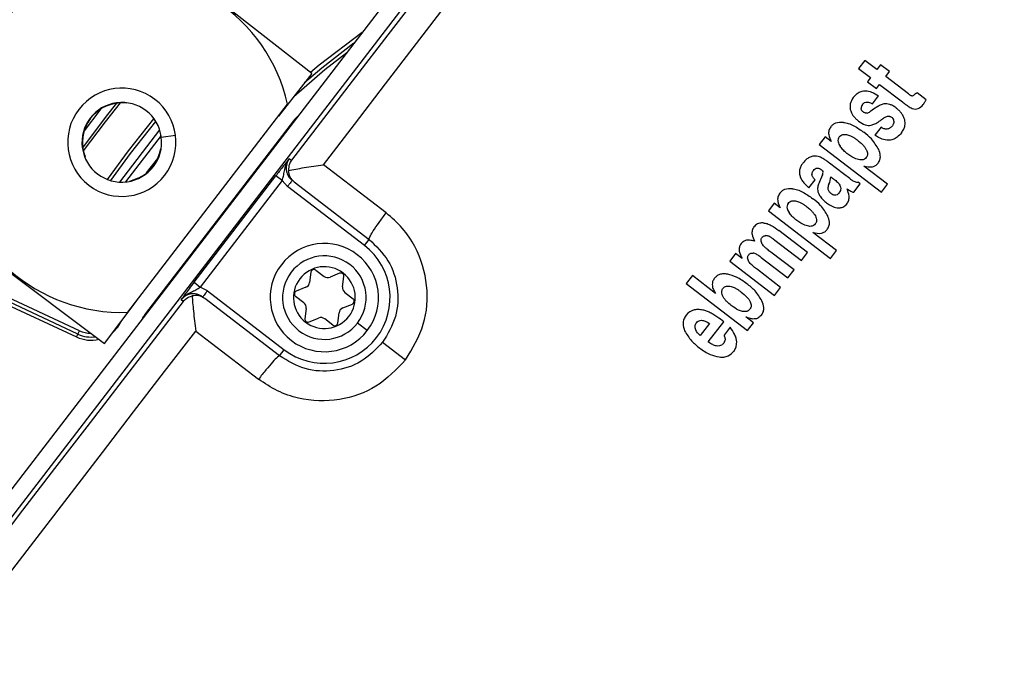
# Model space of a CAD drawing. Units: millimetres. Extents: x 5 to 414, y 3 to 291.
# Drawn here: x 136 to 140, y 245 to 248 of the extents above; entities that cross this region are included whole.
import ezdxf

# ---------------------------------------------------------------- set-up
doc = ezdxf.new("R2010")
doc.units = ezdxf.units.MM

msp = doc.modelspace()

# ---------------------------------------------------------------- linework, layer by layer
at = {"color": 7, "linetype": 'Continuous', "lineweight": 25}
for p, q in [((137.9387, 248.7802), (135.2601, 245.2895)), ((135.3188, 245.2444), (137.9973, 248.7352)), ((136.9949, 247.6557), (135.6745, 248.6916)), ((139.3774, 247.7126), (139.351, 247.6782)), ((139.4293, 247.6728), (139.3774, 247.7126)), ((139.4457, 247.6942), (139.4293, 247.6728)), ((139.4841, 247.6647), (139.4457, 247.6942)), ((136.9949, 247.6557), (136.8509, 247.4721)), ((139.351, 247.6782), (139.4029, 247.6384)), ((139.4677, 247.6433), (139.4841, 247.6647)), ((139.4029, 247.6384), (139.3891, 247.6205)), ((139.3891, 247.6205), (139.4275, 247.591)), ((139.4275, 247.591), (139.4413, 247.6089)), ((139.4413, 247.6089), (139.5399, 247.5333)), ((139.5659, 247.568), (139.4677, 247.6433)), ((139.4104, 247.5252), (139.4368, 247.5596)), ((139.6426, 247.5431), (139.604, 247.5727)), ((136.2021, 246.6267), (136.8909, 247.5242)), ((134.7597, 247.4994), (136.1021, 246.4921)), ((139.4038, 247.4942), (139.4005, 247.4919)), ((139.4157, 247.502), (139.4038, 247.4942)), ((139.4335, 247.5136), (139.4157, 247.502)), ((136.916, 247.4527), (136.2777, 246.6208)), ((139.4476, 247.4246), (139.4212, 247.3902)), ((136.3454, 247.3891), (136.1915, 247.1885)), ((139.2068, 247.3829), (139.1816, 247.3501)), ((139.1816, 247.3501), (139.4497, 247.1444)), ((139.2332, 247.3627), (139.2068, 247.3829)), ((136.3439, 247.3318), (136.3456, 247.3315)), ((136.8981, 247.2888), (136.9072, 247.2818)), ((137.3153, 247.055), (137.0449, 247.2625)), ((139.2864, 247.2234), (139.2255, 247.2701)), ((139.3131, 247.2028), (139.2864, 247.2234)), ((139.4761, 247.1788), (139.3741, 247.2571)), ((136.2464, 247.2048), (136.2093, 247.1911)), ((136.2471, 247.2032), (136.2464, 247.2048)), ((136.4876, 246.7558), (136.84, 247.2151)), ((136.8665, 247.1948), (136.514, 246.7355)), ((136.8665, 247.1948), (136.84, 247.2151)), ((136.8665, 247.1948), (136.8901, 247.1689)), ((136.9194, 247.1885), (137.2417, 246.9411)), ((139.1368, 247.1638), (139.1632, 247.1982)), ((139.1952, 247.2195), (139.1864, 247.1994)), ((139.2311, 247.2112), (139.239, 247.2052)), ((139.3302, 247.1441), (139.3578, 247.1801)), ((139.3578, 247.1801), (139.3487, 247.1871)), ((139.4497, 247.1444), (139.4761, 247.1788)), ((137.2214, 246.9147), (136.8901, 247.1689)), ((138.9873, 247.0968), (138.9621, 247.0639)), ((139.0136, 247.0765), (138.9873, 247.0968)), ((138.9621, 247.0639), (139.2301, 246.8582)), ((139.1311, 246.8846), (139.0068, 246.9799)), ((139.2565, 246.8926), (139.1545, 246.9709)), ((137.2214, 246.9147), (137.2417, 246.9411)), ((138.9835, 246.9428), (138.9905, 246.9378)), ((138.9905, 246.9378), (139.1047, 246.8502)), ((139.0731, 246.809), (138.9729, 246.8859)), ((139.1047, 246.8502), (139.1311, 246.8846)), ((139.2301, 246.8582), (139.2565, 246.8926)), ((138.821, 246.8801), (138.7958, 246.8473)), ((138.7958, 246.8473), (138.9888, 246.6992)), ((138.8487, 246.8589), (138.821, 246.8801)), ((138.9318, 246.8628), (139.0467, 246.7746)), ((135.9872, 246.5322), (135.4129, 246.8)), ((135.9943, 246.5473), (135.4199, 246.8151)), ((136.9911, 246.7994), (136.9853, 246.7555)), ((137.0124, 246.8083), (137.0475, 246.7813)), ((139.0152, 246.7336), (138.9147, 246.8107)), ((139.0467, 246.7746), (139.0731, 246.809)), ((135.4072, 246.788), (135.9816, 246.5201)), ((136.4876, 246.7558), (136.514, 246.7355)), ((137.1149, 246.7948), (137.074, 246.7778)), ((137.1274, 246.7368), (137.1332, 246.7807)), ((138.6346, 246.7851), (138.6082, 246.7507)), ((138.7347, 246.7082), (138.6346, 246.7851)), ((136.5452, 246.7193), (136.514, 246.7355)), ((136.5452, 246.7193), (136.8765, 246.4651)), ((136.9691, 246.7344), (136.9282, 246.7174)), ((137.1376, 246.7122), (137.1727, 246.6852)), ((138.6082, 246.7507), (138.8726, 246.5478)), ((138.9888, 246.6992), (139.0152, 246.7336)), ((136.1021, 246.4921), (136.2421, 246.6788)), ((136.4405, 246.6736), (136.4314, 246.6806)), ((136.8562, 246.4387), (136.5338, 246.686)), ((136.9603, 246.6676), (136.9252, 246.6945)), ((136.9705, 246.643), (136.9647, 246.5991)), ((137.1288, 246.6454), (137.1697, 246.6623)), ((136.983, 246.585), (137.0239, 246.602)), ((137.0855, 246.5715), (137.0504, 246.5985)), ((137.1068, 246.5804), (137.1126, 246.6242)), ((138.7034, 246.4986), (138.7704, 246.5859)), ((138.8981, 246.581), (138.8645, 246.6067)), ((135.9872, 246.5322), (135.9943, 246.5473)), ((136.4948, 246.5456), (136.7652, 246.3381)), ((137.2341, 246.5478), (137.1918, 246.5803)), ((138.7086, 246.5786), (138.6682, 246.5259)), ((138.7975, 246.5628), (138.7711, 246.5284)), ((138.8726, 246.5478), (138.8981, 246.581)), ((135.9816, 246.5201), (135.9872, 246.5322)), ((136.8562, 246.4387), (136.8765, 246.4651)), ((137.3002, 246.4971), (137.3987, 246.4215))]:
    msp.add_line(p, q, dxfattribs=at)
at = {"color": 8, "linetype": 'Continuous', "lineweight": 25}
for p, q in [((136.1948, 247.5302), (136.1946, 247.5284)), ((136.9185, 247.4508), (136.916, 247.4527)), ((136.933, 247.4714), (136.9338, 247.4706)), ((136.3393, 247.4131), (136.1667, 247.1881)), ((136.3465, 247.3819), (136.4076, 247.39)), ((136.0179, 247.2981), (136.0162, 247.2975)), ((136.2833, 247.2275), (136.3314, 247.2903)), ((136.173, 246.5867), (136.1741, 246.5862)), ((136.265, 246.5991), (136.2641, 246.5996)), ((136.2777, 246.6208), (136.2802, 246.6189))]:
    msp.add_line(p, q, dxfattribs=at)
at = {"color": 7, "linetype": 'Continuous', "lineweight": 25, "flags": 128}
for points in [[(138.0121, 248.7239), (137.8743, 248.5437), (137.7363, 248.3636), (137.5982, 248.1834), (137.4601, 248.0031), (137.322, 247.8228), (137.1838, 247.6425), (137.0455, 247.4622), (136.9072, 247.2818)], [(137.0449, 247.2625), (137.1786, 247.4369), (137.3123, 247.6114), (137.446, 247.7858), (137.5796, 247.9601), (137.7132, 248.1345), (137.8467, 248.3088), (137.9801, 248.483), (138.1135, 248.6572)], [(137.1762, 247.7866), (137.0379, 247.6787), (136.9639, 247.6162)], [(136.0859, 247.5034), (136.0812, 247.4975), (136.0139, 247.4096)], [(136.4405, 246.6736), (136.3021, 246.4933), (136.1637, 246.3131), (136.0253, 246.1329), (135.8869, 245.9528), (135.7485, 245.7728), (135.6102, 245.5928), (135.4719, 245.4129), (135.3336, 245.2331)], [(135.4242, 245.1524), (135.5579, 245.3264), (135.6917, 245.5003), (135.8255, 245.6744), (135.9594, 245.8486), (136.0932, 246.0227), (136.2271, 246.197), (136.3609, 246.3713), (136.4948, 246.5456)]]:
    msp.add_lwpolyline(points, dxfattribs=at)
at = {"color": 8, "linetype": 'Continuous', "lineweight": 25, "flags": 128}
for points in [[(137.2119, 247.8332), (137.0273, 247.6916), (136.9894, 247.66)], [(136.9176, 247.5572), (137.0517, 247.6728), (137.1461, 247.7473)], [(136.008, 247.3361), (136.1102, 247.4718), (136.1554, 247.5281)], [(136.1689, 247.5293), (136.1039, 247.448), (136.0104, 247.3227)], [(136.1144, 247.1994), (136.2047, 247.3229), (136.3149, 247.4608)], [(136.1283, 247.1947), (136.2137, 247.3115), (136.3231, 247.4485)], [(136.1398, 246.5424), (136.1589, 246.5625), (136.1741, 246.5862)]]:
    msp.add_lwpolyline(points, dxfattribs=at)
at = {"color": 7, "linetype": 'Continuous', "lineweight": 25}
for centre, radius in [((139.2175, 245.1593), 18.0032), ((139.2175, 245.0259), 15.7667), ((139.2175, 245.0259), 15.7333), ((139.2175, 245.0259), 15.6133), ((139.2175, 245.0259), 15.58)]:
    msp.add_circle(centre, radius, dxfattribs=at)
for centre, radius, start, end in [((136.1763, 247.3595), 0.7333, 12.9788, 272.0212), ((136.1763, 247.3595), 0.2333, 322.5, 142.5), ((136.1763, 247.3595), 0.1717, 7.5, 187.5), ((136.1763, 247.3595), 0.1699, 83.8114, 201.1886), ((139.484, 247.4364), 0.0923, 112.9395, 123.1805), ((136.1763, 247.3595), 0.2333, 142.5, 322.5), ((137.0376, 247.3594), 0.1532, 133.047, 142.503), ((136.1763, 247.3595), 0.1717, 187.5, 7.5), ((136.1763, 247.3595), 0.1699, 294.3798, 350.6202), ((139.2175, 245.0259), 4.3333, 153.1808, 221.8192), ((137.049, 246.6899), 0.2333, 322.5, 142.5), ((137.049, 246.6899), 0.2833, 232.5, 52.5), ((139.2175, 245.0259), 4.3, 154.6273, 220.3727), ((137.049, 246.6899), 0.18, 322.5, 142.5), ((137.049, 246.6899), 0.2333, 142.5, 322.5), ((137.049, 246.6899), 0.18, 142.5, 322.5), ((137.049, 246.6899), 0.1333, 52.5, 232.5), ((137.049, 246.6899), 0.1333, 232.5, 52.5), ((137.0043, 246.7977), 0.0133, 52.5, 172.5), ((137.12, 246.7824), 0.0133, 352.5, 112.5), ((136.9589, 246.759), 0.0267, 292.5, 352.5), ((137.0638, 246.8025), 0.0267, 232.5, 292.5), ((136.9333, 246.7051), 0.0133, 112.5, 232.5), ((137.1539, 246.7333), 0.0267, 172.5, 232.5), ((137.1646, 246.6747), 0.0133, 292.5, 52.5), ((136.9441, 246.6464), 0.0267, 352.5, 52.5), ((137.139, 246.6208), 0.0267, 112.5, 172.5), ((136.3993, 246.5276), 0.1532, 142.4969, 151.9537), ((136.9779, 246.5973), 0.0133, 172.5, 292.5), ((137.0341, 246.5773), 0.0267, 52.5, 112.5), ((137.0936, 246.5821), 0.0133, 232.5, 352.5), ((136.0436, 246.6531), 0.1333, 245, 278.5215)]:
    msp.add_arc(centre, radius, start, end, dxfattribs=at)
at = {"color": 8, "linetype": 'Continuous', "lineweight": 25}
for radius, end in [(0.1167, 269.7577), (0.1467, 283.4538)]:
    msp.add_arc((136.0436, 246.6531), radius, 245, end, dxfattribs=at)
at = {"color": 7, "linetype": 'Continuous', "lineweight": 25}
for centre, major_axis, ratio, start_param, end_param in [((139.6282, 247.6675), (0.049, 0.1076), 0.196135, 3.198346, 3.590335), ((139.4908, 247.4966), (0.1289, -0.0131), 0.413772, 2.891264, 3.216605), ((139.463, 247.7863), (-0.1491, 0.2788), 0.395566, 3.104543, 3.31881), ((139.3533, 247.674), (-0.0325, 0.1889), 0.393518, 3.161137, 3.351076), ((139.5278, 248.1766), (-0.071, 0.6735), 0.214712, 3.031798, 3.206219), ((139.2877, 247.3551), (0.2138, 0.104), 0.280108, 6.150216, 6.422336), ((139.6823, 245.6468), (-0.5351, 1.6509), 0.166295, 6.166669, 6.245895), ((138.5294, 246.7829), (0.6669, 0.4519), 0.097778, 6.128876, 6.242159), ((138.718, 247.2433), (0.513, -0.0339), 0.413893, 6.136754, 6.291381), ((139.6963, 244.9265), (-1.0723, 1.7025), 0.169536, 6.223907, 6.345802), ((-37.9898, 228.961), (176.7658, 17.5499), 0.010062, 6.273747, 6.280986), ((138.3654, 246.633), (0.4573, -0.1565), 0.355481, 6.164035, 6.41993)]:
    msp.add_ellipse(centre, major_axis=major_axis, ratio=ratio, start_param=start_param, end_param=end_param, dxfattribs=at)
for points, knots in [([(139.3279, 247.5526), (139.3332, 247.5587), (139.3428, 247.5699), (139.3618, 247.5799), (139.3836, 247.5829), (139.41, 247.5766), (139.4272, 247.5657), (139.4368, 247.5596)], [0, 0, 0, 0, 0.195992, 0.355881, 0.508618, 0.722632, 1, 1, 1, 1]), ([(139.5806, 247.5596), (139.5788, 247.5602), (139.5758, 247.5611), (139.5721, 247.5635), (139.5689, 247.5657), (139.5669, 247.5672), (139.5659, 247.568)], [0, 0, 0, 0, 0.328101, 0.549909, 0.776821, 1, 1, 1, 1]), ([(139.604, 247.5727), (139.6027, 247.5721), (139.6005, 247.571), (139.5976, 247.5695), (139.5953, 247.5681), (139.5939, 247.567), (139.5933, 247.5664)], [0, 0, 0, 0, 0.3639607, 0.5850205, 0.7964967, 1, 1, 1, 1]), ([(139.3279, 247.5526), (139.3223, 247.5436), (139.3122, 247.5276), (139.3144, 247.509), (139.3154, 247.5008)], [0, 0, 0, 0, 0.560148, 1, 1, 1, 1]), ([(139.3672, 247.5224), (139.3701, 247.5255), (139.3757, 247.5315), (139.3878, 247.5337), (139.3995, 247.531), (139.4066, 247.5273), (139.4104, 247.5252)], [0, 0, 0, 0, 0.2571427, 0.5016564, 0.7276542, 1, 1, 1, 1]), ([(139.4854, 247.5229), (139.4811, 247.524), (139.4741, 247.5258), (139.4641, 247.5257), (139.4559, 247.5243), (139.4507, 247.5224), (139.448, 247.5214)], [0, 0, 0, 0, 0.347439, 0.563633, 0.779315, 1, 1, 1, 1]), ([(139.5122, 247.5081), (139.5094, 247.5101), (139.5048, 247.5135), (139.4978, 247.5176), (139.4918, 247.5206), (139.4875, 247.5221), (139.4854, 247.5229)], [0, 0, 0, 0, 0.340407, 0.560328, 0.780277, 1, 1, 1, 1]), ([(139.5399, 247.5333), (139.5446, 247.5297), (139.5525, 247.5237), (139.5637, 247.516), (139.5729, 247.51), (139.5794, 247.5069), (139.5825, 247.5055)], [0, 0, 0, 0, 0.352734, 0.578474, 0.801363, 1, 1, 1, 1]), ([(139.6292, 247.5223), (139.6309, 247.5246), (139.6336, 247.5284), (139.6371, 247.5338), (139.6399, 247.5384), (139.6417, 247.5416), (139.6426, 247.5431)], [0, 0, 0, 0, 0.345967, 0.564578, 0.782954, 1, 1, 1, 1]), ([(139.3154, 247.5008), (139.3176, 247.4941), (139.3213, 247.4831), (139.3308, 247.4699), (139.3402, 247.4597), (139.3474, 247.4539), (139.3509, 247.451)], [0, 0, 0, 0, 0.336331, 0.556478, 0.778242, 1, 1, 1, 1]), ([(139.3705, 247.4907), (139.3689, 247.4921), (139.3663, 247.4943), (139.3638, 247.4982), (139.3623, 247.5018), (139.362, 247.5043), (139.3618, 247.5056)], [0, 0, 0, 0, 0.358242, 0.57335, 0.784421, 1, 1, 1, 1]), ([(139.3872, 247.4854), (139.3852, 247.4852), (139.3818, 247.4849), (139.3773, 247.4865), (139.3738, 247.4883), (139.3716, 247.4899), (139.3705, 247.4907)], [0, 0, 0, 0, 0.335335, 0.554766, 0.777783, 1, 1, 1, 1]), ([(139.5497, 247.4566), (139.5473, 247.4635), (139.5432, 247.4749), (139.5332, 247.4885), (139.5234, 247.499), (139.516, 247.505), (139.5122, 247.5081)], [0, 0, 0, 0, 0.3368099, 0.5569428, 0.7784529, 1, 1, 1, 1]), ([(139.2854, 247.4455), (139.2739, 247.4457), (139.2578, 247.4458), (139.2397, 247.436), (139.2338, 247.4294), (139.2308, 247.4261)], [0, 0, 0, 0, 0.560342, 0.780203, 1, 1, 1, 1]), ([(139.2854, 247.4455), (139.2926, 247.4442), (139.3084, 247.4414), (139.3386, 247.4275), (139.3596, 247.4125), (139.3734, 247.4026)], [0, 0, 0, 0, 0.220614, 0.484858, 1, 1, 1, 1]), ([(139.3509, 247.451), (139.3601, 247.4447), (139.3729, 247.4358), (139.3923, 247.4311), (139.4008, 247.4323), (139.4051, 247.433)], [0, 0, 0, 0, 0.565991, 0.784132, 1, 1, 1, 1]), ([(139.4051, 247.433), (139.4103, 247.4347), (139.419, 247.4376), (139.4305, 247.4438), (139.4402, 247.45), (139.4465, 247.4548), (139.4496, 247.4573)], [0, 0, 0, 0, 0.321386, 0.537965, 0.763631, 1, 1, 1, 1]), ([(139.4496, 247.4573), (139.4523, 247.4593), (139.4567, 247.4626), (139.4632, 247.4666), (139.4689, 247.4696), (139.473, 247.471), (139.4751, 247.4717)], [0, 0, 0, 0, 0.340294, 0.559763, 0.78012, 1, 1, 1, 1]), ([(139.4751, 247.4717), (139.4773, 247.4721), (139.481, 247.4728), (139.4863, 247.4715), (139.4909, 247.4695), (139.4938, 247.4675), (139.4953, 247.4664)], [0, 0, 0, 0, 0.304075, 0.511682, 0.739689, 1, 1, 1, 1]), ([(139.5034, 247.4502), (139.5033, 247.4479), (139.503, 247.4442), (139.5013, 247.4391), (139.4992, 247.4349), (139.4974, 247.4323), (139.4964, 247.431)], [0, 0, 0, 0, 0.324615, 0.539323, 0.762996, 1, 1, 1, 1]), ([(139.5355, 247.4002), (139.5391, 247.4053), (139.5458, 247.415), (139.5526, 247.4344), (139.5508, 247.4483), (139.5497, 247.4566)], [0, 0, 0, 0, 0.310923, 0.588924, 1, 1, 1, 1]), ([(139.2308, 247.4261), (139.2278, 247.421), (139.2216, 247.4108), (139.2214, 247.3875), (139.2286, 247.3724), (139.2332, 247.3627)], [0, 0, 0, 0, 0.259181, 0.524761, 1, 1, 1, 1]), ([(139.2672, 247.3824), (139.2694, 247.3848), (139.2738, 247.3896), (139.2849, 247.394), (139.2933, 247.3934), (139.2984, 247.3929)], [0, 0, 0, 0, 0.279588, 0.558624, 1, 1, 1, 1]), ([(139.2984, 247.3929), (139.3045, 247.3913), (139.3146, 247.3887), (139.3273, 247.3818), (139.3376, 247.3753), (139.3441, 247.3704), (139.3474, 247.368)], [0, 0, 0, 0, 0.340901, 0.55968, 0.780582, 1, 1, 1, 1]), ([(139.4378, 247.3287), (139.4282, 247.3445), (139.411, 247.373), (139.385, 247.3935), (139.3734, 247.4026)], [0, 0, 0, 0, 0.557259, 1, 1, 1, 1]), ([(139.5355, 247.4002), (139.5298, 247.3935), (139.5194, 247.3814), (139.4994, 247.3704), (139.4767, 247.3667), (139.4491, 247.3726), (139.4313, 247.3838), (139.4212, 247.3902)], [0, 0, 0, 0, 0.2023639, 0.3651407, 0.5164086, 0.7254661, 1, 1, 1, 1]), ([(139.4777, 247.4172), (139.4741, 247.4166), (139.4682, 247.4157), (139.4602, 247.4181), (139.4537, 247.4209), (139.4497, 247.4234), (139.4476, 247.4246)], [0, 0, 0, 0, 0.332868, 0.552191, 0.77703, 1, 1, 1, 1]), ([(139.4964, 247.431), (139.4946, 247.4288), (139.4917, 247.4254), (139.4868, 247.4217), (139.4824, 247.4191), (139.4792, 247.4178), (139.4777, 247.4172)], [0, 0, 0, 0, 0.350748, 0.56867, 0.783797, 1, 1, 1, 1]), ([(139.2672, 247.3824), (139.2653, 247.3792), (139.2614, 247.3729), (139.2619, 247.358), (139.2675, 247.3489), (139.2711, 247.3429)], [0, 0, 0, 0, 0.260876, 0.515196, 1, 1, 1, 1]), ([(139.3474, 247.368), (139.3522, 247.3641), (139.3602, 247.3576), (139.3703, 247.3475), (139.3781, 247.3383), (139.3823, 247.3314), (139.3843, 247.328)], [0, 0, 0, 0, 0.340531, 0.560163, 0.780384, 1, 1, 1, 1]), ([(139.3041, 247.3089), (139.2996, 247.3125), (139.2924, 247.3183), (139.2836, 247.3273), (139.2769, 247.3349), (139.273, 247.3403), (139.2711, 247.3429)], [0, 0, 0, 0, 0.360665, 0.581913, 0.794668, 1, 1, 1, 1]), ([(139.3453, 247.2864), (139.3374, 247.2896), (139.3227, 247.2954), (139.3099, 247.3046), (139.3041, 247.3089)], [0, 0, 0, 0, 0.5388359, 1, 1, 1, 1]), ([(139.3843, 247.328), (139.3858, 247.3249), (139.3888, 247.3187), (139.3901, 247.3091), (139.3884, 247.3004), (139.3854, 247.2959), (139.3839, 247.2937)], [0, 0, 0, 0, 0.2823157, 0.5620355, 0.7806019, 1, 1, 1, 1]), ([(139.435, 247.2692), (139.4381, 247.2742), (139.4442, 247.2842), (139.4458, 247.3056), (139.4409, 247.3199), (139.4378, 247.3287)], [0, 0, 0, 0, 0.278501, 0.557649, 1, 1, 1, 1]), ([(136.8981, 247.2888), (136.8895, 247.2781), (136.8775, 247.2633), (136.8552, 247.2347), (136.8449, 247.2214), (136.84, 247.2151)], [0, 0, 0, 0, 0.574979, 0.800128, 1, 1, 1, 1]), ([(136.8665, 247.1948), (136.8687, 247.2012), (136.8735, 247.2152), (136.8772, 247.2377), (136.8825, 247.2639), (136.8927, 247.2802), (136.8981, 247.2888)], [0, 0, 0, 0, 0.1929686, 0.4226488, 0.6963944, 1, 1, 1, 1]), ([(136.8981, 247.2888), (136.8936, 247.2815), (136.8869, 247.2704), (136.8841, 247.253), (136.8845, 247.2368), (136.8894, 247.2207), (136.8987, 247.2058), (136.9063, 247.199), (136.9104, 247.1953)], [0, 0, 0, 0, 0.24317, 0.369913, 0.499723, 0.707737, 0.843441, 1, 1, 1, 1]), ([(136.9072, 247.2818), (136.9039, 247.2766), (136.8958, 247.2638), (136.8949, 247.2475), (136.8944, 247.2379)], [0, 0, 0, 0, 0.413682, 1, 1, 1, 1]), ([(136.8944, 247.2379), (136.9043, 247.24), (136.9243, 247.2441), (136.9746, 247.2526), (137.0168, 247.2586), (137.0449, 247.2625)], [0, 0, 0, 0, 0.248816, 0.499495, 1, 1, 1, 1]), ([(139.1109, 247.2698), (139.1085, 247.2664), (139.1044, 247.2608), (139.1002, 247.2521), (139.0975, 247.2444), (139.0967, 247.2391), (139.0964, 247.2364)], [0, 0, 0, 0, 0.3416243, 0.5621959, 0.7811973, 1, 1, 1, 1]), ([(139.1578, 247.2999), (139.1525, 247.2989), (139.142, 247.2969), (139.1254, 247.2867), (139.1164, 247.2762), (139.1109, 247.2698)], [0, 0, 0, 0, 0.278151, 0.557468, 1, 1, 1, 1]), ([(139.2255, 247.2701), (139.2207, 247.2738), (139.2128, 247.2798), (139.2014, 247.2874), (139.1922, 247.2931), (139.1857, 247.2957), (139.1827, 247.2969)], [0, 0, 0, 0, 0.359366, 0.589372, 0.809538, 1, 1, 1, 1]), ([(139.3839, 247.2937), (139.3815, 247.291), (139.3766, 247.2858), (139.3663, 247.283), (139.3557, 247.2834), (139.3489, 247.2853), (139.3453, 247.2864)], [0, 0, 0, 0, 0.252471, 0.500041, 0.729747, 1, 1, 1, 1]), ([(139.3741, 247.2571), (139.3865, 247.2543), (139.4037, 247.2505), (139.4251, 247.2585), (139.4317, 247.2656), (139.435, 247.2692)], [0, 0, 0, 0, 0.562348, 0.781301, 1, 1, 1, 1]), ([(136.9194, 247.1885), (136.9127, 247.1948), (136.8992, 247.2075), (136.896, 247.2278), (136.8944, 247.2379)], [0, 0, 0, 0, 0.500813, 1, 1, 1, 1]), ([(139.0964, 247.2364), (139.0963, 247.2327), (139.0961, 247.2265), (139.0976, 247.2177), (139.0998, 247.2101), (139.1019, 247.2052), (139.103, 247.2027)], [0, 0, 0, 0, 0.320898, 0.536773, 0.762286, 1, 1, 1, 1]), ([(139.1502, 247.2199), (139.1503, 247.2221), (139.1504, 247.2256), (139.1519, 247.2304), (139.1537, 247.2343), (139.1554, 247.2366), (139.1563, 247.2379)], [0, 0, 0, 0, 0.330704, 0.545404, 0.766783, 1, 1, 1, 1]), ([(139.1632, 247.1982), (139.161, 247.2004), (139.1574, 247.2041), (139.1534, 247.2098), (139.151, 247.2148), (139.1505, 247.2183), (139.1502, 247.2199)], [0, 0, 0, 0, 0.3687885, 0.593489, 0.8029418, 1, 1, 1, 1]), ([(139.1563, 247.2379), (139.1586, 247.2406), (139.1633, 247.246), (139.1732, 247.2496), (139.1824, 247.2475), (139.187, 247.2443), (139.1894, 247.2427)], [0, 0, 0, 0, 0.282282, 0.558976, 0.777946, 1, 1, 1, 1]), ([(139.1894, 247.2427), (139.1906, 247.2417), (139.1926, 247.24), (139.195, 247.2373), (139.1967, 247.2347), (139.1973, 247.2328), (139.1976, 247.2318)], [0, 0, 0, 0, 0.343473, 0.564173, 0.782839, 1, 1, 1, 1]), ([(139.103, 247.2027), (139.1057, 247.1979), (139.1103, 247.19), (139.119, 247.1802), (139.1274, 247.1718), (139.1336, 247.1665), (139.1368, 247.1638)], [0, 0, 0, 0, 0.314965, 0.528108, 0.755288, 1, 1, 1, 1]), ([(139.1864, 247.1994), (139.1843, 247.1945), (139.1809, 247.1864), (139.1772, 247.175), (139.1748, 247.1658), (139.1744, 247.1598), (139.1743, 247.1569)], [0, 0, 0, 0, 0.361292, 0.591852, 0.808707, 1, 1, 1, 1]), ([(139.2328, 247.1383), (139.2296, 247.1411), (139.2232, 247.1468), (139.2179, 247.1618), (139.2214, 247.1724), (139.2235, 247.1789)], [0, 0, 0, 0, 0.281845, 0.559865, 1, 1, 1, 1]), ([(139.239, 247.2052), (139.2436, 247.2016), (139.2507, 247.196), (139.2594, 247.188), (139.2655, 247.1818), (139.2686, 247.1774), (139.27, 247.1753)], [0, 0, 0, 0, 0.402153, 0.625949, 0.824249, 1, 1, 1, 1]), ([(139.3131, 247.2028), (139.3175, 247.1996), (139.3243, 247.1946), (139.3342, 247.1899), (139.3416, 247.1874), (139.3464, 247.1872), (139.3487, 247.1871)], [0, 0, 0, 0, 0.411996, 0.636533, 0.831487, 1, 1, 1, 1]), ([(139.0112, 247.1399), (139.008, 247.1345), (139.0016, 247.1235), (139.0023, 247.1002), (139.0093, 247.0855), (139.0136, 247.0765)], [0, 0, 0, 0, 0.277381, 0.556303, 1, 1, 1, 1]), ([(139.0658, 247.1594), (139.0543, 247.1595), (139.0382, 247.1597), (139.0201, 247.1498), (139.0142, 247.1432), (139.0112, 247.1399)], [0, 0, 0, 0, 0.560349, 0.780208, 1, 1, 1, 1]), ([(139.0658, 247.1594), (139.073, 247.1581), (139.0888, 247.1553), (139.1191, 247.1413), (139.14, 247.1264), (139.1538, 247.1165)], [0, 0, 0, 0, 0.220635, 0.484886, 1, 1, 1, 1]), ([(139.1743, 247.1569), (139.1746, 247.1534), (139.1752, 247.1475), (139.178, 247.1398), (139.1811, 247.1335), (139.1836, 247.1295), (139.1848, 247.1276)], [0, 0, 0, 0, 0.337726, 0.557711, 0.778911, 1, 1, 1, 1]), ([(139.2665, 247.1407), (139.2641, 247.1379), (139.2593, 247.1324), (139.2488, 247.1303), (139.2398, 247.1333), (139.2351, 247.1366), (139.2328, 247.1383)], [0, 0, 0, 0, 0.280098, 0.554444, 0.775101, 1, 1, 1, 1]), ([(139.27, 247.1753), (139.2715, 247.1721), (139.2744, 247.1658), (139.2743, 247.153), (139.2695, 247.1453), (139.2665, 247.1407)], [0, 0, 0, 0, 0.280934, 0.559748, 1, 1, 1, 1]), ([(139.3016, 247.0952), (139.3044, 247.1001), (139.3101, 247.11), (139.3107, 247.1327), (139.3052, 247.1483), (139.3016, 247.1585)], [0, 0, 0, 0, 0.251725, 0.513324, 1, 1, 1, 1]), ([(139.3016, 247.1585), (139.3046, 247.1565), (139.3096, 247.1534), (139.3169, 247.1494), (139.3233, 247.1462), (139.3279, 247.1448), (139.3302, 247.1441)], [0, 0, 0, 0, 0.33546, 0.552614, 0.774349, 1, 1, 1, 1]), ([(139.0476, 247.0963), (139.0456, 247.0928), (139.0415, 247.0859), (139.0428, 247.071), (139.0482, 247.0622), (139.0515, 247.0568)], [0, 0, 0, 0, 0.277495, 0.555636, 1, 1, 1, 1]), ([(139.0476, 247.0963), (139.0498, 247.0987), (139.0542, 247.1034), (139.0653, 247.1079), (139.0737, 247.1072), (139.0788, 247.1068)], [0, 0, 0, 0, 0.279581, 0.558617, 1, 1, 1, 1]), ([(139.0788, 247.1068), (139.0849, 247.1052), (139.095, 247.1025), (139.1077, 247.0956), (139.118, 247.0891), (139.1245, 247.0842), (139.1278, 247.0818)], [0, 0, 0, 0, 0.34091, 0.559691, 0.780586, 1, 1, 1, 1]), ([(139.2183, 247.0425), (139.2087, 247.0584), (139.1914, 247.0868), (139.1654, 247.1074), (139.1538, 247.1165)], [0, 0, 0, 0, 0.5572634, 1, 1, 1, 1]), ([(139.1848, 247.1276), (139.1893, 247.1218), (139.1976, 247.1111), (139.2082, 247.1026), (139.2132, 247.0986)], [0, 0, 0, 0, 0.53455, 1, 1, 1, 1]), ([(139.2132, 247.0986), (139.2184, 247.0949), (139.227, 247.0887), (139.2401, 247.0821), (139.2518, 247.078), (139.26, 247.0773), (139.2641, 247.0769)], [0, 0, 0, 0, 0.342713, 0.563416, 0.782029, 1, 1, 1, 1]), ([(139.2641, 247.0769), (139.2691, 247.0772), (139.2772, 247.0777), (139.2876, 247.0823), (139.2954, 247.0879), (139.2995, 247.0928), (139.3016, 247.0952)], [0, 0, 0, 0, 0.339736, 0.559508, 0.779427, 1, 1, 1, 1]), ([(137.3987, 246.4215), (137.4286, 246.471), (137.4878, 246.569), (137.5001, 246.7464), (137.4564, 246.8891), (137.3877, 246.992), (137.3395, 247.034), (137.3153, 247.055)], [0, 0, 0, 0, 0.242231, 0.479589, 0.728808, 0.864138, 1, 1, 1, 1]), ([(139.0845, 247.0227), (139.08, 247.0263), (139.0728, 247.0321), (139.064, 247.0411), (139.0573, 247.0488), (139.0534, 247.0541), (139.0515, 247.0568)], [0, 0, 0, 0, 0.360593, 0.581847, 0.79463, 1, 1, 1, 1]), ([(139.1278, 247.0818), (139.1331, 247.0776), (139.1414, 247.0708), (139.1515, 247.0604), (139.1589, 247.0515), (139.1628, 247.045), (139.1648, 247.0418)], [0, 0, 0, 0, 0.369378, 0.586229, 0.794865, 1, 1, 1, 1]), ([(138.9404, 247.0119), (138.9352, 247.0119), (138.9265, 247.0118), (138.9152, 247.0079), (138.9065, 247.0025), (138.9021, 246.9974), (138.8999, 246.9948)], [0, 0, 0, 0, 0.34088, 0.560817, 0.780191, 1, 1, 1, 1]), ([(138.9404, 247.0119), (138.9458, 247.0111), (138.9578, 247.0093), (138.9806, 246.9987), (138.9964, 246.9874), (139.0068, 246.9799)], [0, 0, 0, 0, 0.219144, 0.483186, 1, 1, 1, 1]), ([(139.1257, 247.0002), (139.1178, 247.0034), (139.1031, 247.0092), (139.0904, 247.0185), (139.0845, 247.0227)], [0, 0, 0, 0, 0.538874, 1, 1, 1, 1]), ([(139.1648, 247.0418), (139.1663, 247.0387), (139.1693, 247.0325), (139.1705, 247.023), (139.1688, 247.0142), (139.1658, 247.0097), (139.1643, 247.0075)], [0, 0, 0, 0, 0.28232, 0.562041, 0.780604, 1, 1, 1, 1]), ([(139.2154, 246.983), (139.2185, 246.988), (139.2246, 246.998), (139.2262, 247.0195), (139.2213, 247.0338), (139.2183, 247.0425)], [0, 0, 0, 0, 0.2784976, 0.5576441, 1, 1, 1, 1]), ([(138.8999, 246.9948), (138.8971, 246.99), (138.8913, 246.9801), (138.8913, 246.9574), (138.898, 246.9425), (138.9023, 246.9328)], [0, 0, 0, 0, 0.254543, 0.517641, 1, 1, 1, 1]), ([(139.1643, 247.0075), (139.1619, 247.0049), (139.157, 246.9997), (139.1467, 246.9968), (139.1361, 246.9972), (139.1294, 246.9992), (139.1257, 247.0002)], [0, 0, 0, 0, 0.252184, 0.499752, 0.729548, 1, 1, 1, 1]), ([(139.1545, 246.9709), (139.1669, 246.9682), (139.1842, 246.9644), (139.2055, 246.9723), (139.2121, 246.9795), (139.2154, 246.983)], [0, 0, 0, 0, 0.562355, 0.781307, 1, 1, 1, 1]), ([(137.2417, 246.9411), (137.2717, 246.9121), (137.3317, 246.8542), (137.3702, 246.7325), (137.3647, 246.6048), (137.3217, 246.533), (137.3002, 246.4971)], [0, 0, 0, 0, 0.25059, 0.500791, 0.750551, 1, 1, 1, 1]), ([(138.9023, 246.9328), (138.8953, 246.9348), (138.8827, 246.9384), (138.8655, 246.9373), (138.8526, 246.9316), (138.8472, 246.9256), (138.8444, 246.9225)], [0, 0, 0, 0, 0.344464, 0.619314, 0.805899, 1, 1, 1, 1]), ([(138.9357, 246.921), (138.9343, 246.9235), (138.9315, 246.9286), (138.9301, 246.9366), (138.9314, 246.944), (138.9339, 246.9478), (138.9351, 246.9497)], [0, 0, 0, 0, 0.282654, 0.56232, 0.780619, 1, 1, 1, 1]), ([(138.9351, 246.9497), (138.9366, 246.9513), (138.9391, 246.9539), (138.9436, 246.956), (138.9477, 246.9571), (138.9506, 246.9572), (138.952, 246.9573)], [0, 0, 0, 0, 0.338693, 0.558501, 0.77889, 1, 1, 1, 1]), ([(138.9835, 246.9428), (138.9795, 246.9455), (138.9734, 246.9497), (138.9647, 246.9541), (138.9583, 246.9567), (138.954, 246.9571), (138.952, 246.9573)], [0, 0, 0, 0, 0.408611, 0.633445, 0.830042, 1, 1, 1, 1]), ([(138.8444, 246.9225), (138.8415, 246.9175), (138.8356, 246.9074), (138.8363, 246.8839), (138.8438, 246.8688), (138.8487, 246.8589)], [0, 0, 0, 0, 0.253294, 0.514709, 1, 1, 1, 1]), ([(138.8774, 246.8745), (138.8788, 246.876), (138.8815, 246.8791), (138.8882, 246.8825), (138.8935, 246.8822), (138.8967, 246.8821)], [0, 0, 0, 0, 0.281122, 0.5607, 1, 1, 1, 1]), ([(138.9318, 246.8628), (138.9274, 246.866), (138.9206, 246.8711), (138.911, 246.8768), (138.9038, 246.8804), (138.8989, 246.8815), (138.8967, 246.8821)], [0, 0, 0, 0, 0.405113, 0.629614, 0.8274, 1, 1, 1, 1]), ([(138.9729, 246.8859), (138.9675, 246.8901), (138.959, 246.8967), (138.9485, 246.9062), (138.9411, 246.9133), (138.9374, 246.9185), (138.9357, 246.921)], [0, 0, 0, 0, 0.403213, 0.626989, 0.824851, 1, 1, 1, 1]), ([(138.8786, 246.8445), (138.8771, 246.8471), (138.8742, 246.8524), (138.8725, 246.8607), (138.8736, 246.8685), (138.8762, 246.8725), (138.8774, 246.8745)], [0, 0, 0, 0, 0.2828664, 0.563054, 0.7812225, 1, 1, 1, 1]), ([(138.9147, 246.8107), (138.9094, 246.8148), (138.9013, 246.8212), (138.8911, 246.8302), (138.884, 246.8371), (138.8804, 246.8421), (138.8786, 246.8445)], [0, 0, 0, 0, 0.401324, 0.625064, 0.823632, 1, 1, 1, 1]), ([(136.4876, 246.7558), (136.4803, 246.7462), (136.466, 246.7275), (136.4466, 246.7014), (136.437, 246.6883), (136.4314, 246.6806)], [0, 0, 0, 0, 0.301956, 0.5894, 1, 1, 1, 1]), ([(138.7293, 246.7725), (138.7265, 246.7681), (138.7214, 246.76), (138.7206, 246.7505), (138.7202, 246.7463)], [0, 0, 0, 0, 0.5560213, 1, 1, 1, 1]), ([(138.787, 246.7908), (138.781, 246.7916), (138.7691, 246.7932), (138.7525, 246.7903), (138.7387, 246.7831), (138.7325, 246.7761), (138.7293, 246.7725)], [0, 0, 0, 0, 0.2820697, 0.561903, 0.7806532, 1, 1, 1, 1]), ([(138.8692, 246.75), (138.8551, 246.7603), (138.83, 246.7786), (138.8001, 246.7871), (138.787, 246.7908)], [0, 0, 0, 0, 0.5615122, 1, 1, 1, 1]), ([(136.4314, 246.6806), (136.4377, 246.6875), (136.4503, 246.7013), (136.4737, 246.7133), (136.4951, 246.7229), (136.5079, 246.7314), (136.514, 246.7355)], [0, 0, 0, 0, 0.278983, 0.562183, 0.790523, 1, 1, 1, 1]), ([(138.7202, 246.7463), (138.7206, 246.7421), (138.7213, 246.735), (138.7252, 246.7253), (138.7295, 246.7167), (138.7329, 246.7111), (138.7347, 246.7082)], [0, 0, 0, 0, 0.301235, 0.518747, 0.75184, 1, 1, 1, 1]), ([(138.7633, 246.7035), (138.7625, 246.7068), (138.7612, 246.712), (138.7616, 246.7193), (138.7633, 246.725), (138.7654, 246.7283), (138.7665, 246.7299)], [0, 0, 0, 0, 0.365186, 0.581912, 0.790091, 1, 1, 1, 1]), ([(138.7665, 246.7299), (138.7687, 246.7322), (138.773, 246.7367), (138.7839, 246.7403), (138.7919, 246.7395), (138.7968, 246.7389)], [0, 0, 0, 0, 0.278574, 0.557747, 1, 1, 1, 1]), ([(138.7968, 246.7389), (138.8028, 246.7373), (138.8127, 246.7345), (138.8252, 246.7276), (138.8354, 246.7212), (138.8418, 246.7164), (138.845, 246.714)], [0, 0, 0, 0, 0.341077, 0.559877, 0.780649, 1, 1, 1, 1]), ([(138.845, 246.714), (138.8534, 246.7072), (138.8683, 246.6951), (138.8825, 246.6772), (138.8876, 246.6636), (138.8884, 246.6547), (138.8866, 246.6465), (138.8836, 246.6419), (138.882, 246.6395)], [0, 0, 0, 0, 0.352727, 0.622926, 0.730978, 0.82275, 0.908031, 1, 1, 1, 1]), ([(138.9345, 246.6759), (138.9253, 246.6908), (138.9079, 246.7193), (138.8817, 246.7401), (138.8692, 246.75)], [0, 0, 0, 0, 0.5217, 1, 1, 1, 1]), ([(136.5249, 246.6929), (136.5203, 246.6959), (136.5118, 246.7015), (136.4949, 246.7066), (136.4781, 246.7072), (136.4624, 246.7034), (136.4463, 246.6962), (136.4373, 246.6868), (136.4314, 246.6806)], [0, 0, 0, 0, 0.156583, 0.292294, 0.500276, 0.630063, 0.756798, 1, 1, 1, 1]), ([(136.4405, 246.6736), (136.4448, 246.6783), (136.4551, 246.6893), (136.4706, 246.6944), (136.4796, 246.6974)], [0, 0, 0, 0, 0.422409, 1, 1, 1, 1]), ([(136.5338, 246.686), (136.5258, 246.6909), (136.51, 246.7006), (136.4896, 246.6984), (136.4796, 246.6974)], [0, 0, 0, 0, 0.5094403, 1, 1, 1, 1]), ([(136.4796, 246.6974), (136.4801, 246.6879), (136.4813, 246.6685), (136.4859, 246.618), (136.4912, 246.5749), (136.4948, 246.5456)], [0, 0, 0, 0, 0.2331391, 0.4800492, 1, 1, 1, 1]), ([(138.8022, 246.656), (138.7957, 246.6613), (138.7856, 246.6696), (138.7743, 246.6825), (138.7674, 246.6929), (138.7646, 246.7001), (138.7633, 246.7035)], [0, 0, 0, 0, 0.403422, 0.627762, 0.826085, 1, 1, 1, 1]), ([(138.9327, 246.6146), (138.9358, 246.6195), (138.9419, 246.6294), (138.9437, 246.6516), (138.938, 246.6665), (138.9345, 246.6759)], [0, 0, 0, 0, 0.266154, 0.535385, 1, 1, 1, 1]), ([(138.6925, 246.6326), (138.6866, 246.6343), (138.6771, 246.637), (138.6639, 246.6386), (138.6532, 246.6387), (138.6463, 246.6375), (138.6429, 246.6369)], [0, 0, 0, 0, 0.364863, 0.584196, 0.794711, 1, 1, 1, 1]), ([(138.7704, 246.5859), (138.7606, 246.5931), (138.7454, 246.6043), (138.7242, 246.6177), (138.7083, 246.6266), (138.6975, 246.6307), (138.6925, 246.6326)], [0, 0, 0, 0, 0.39915, 0.622695, 0.822033, 1, 1, 1, 1]), ([(138.8657, 246.6297), (138.8607, 246.6296), (138.8497, 246.6293), (138.8275, 246.6381), (138.8124, 246.6488), (138.8022, 246.656)], [0, 0, 0, 0, 0.208691, 0.468951, 1, 1, 1, 1]), ([(138.882, 246.6395), (138.8805, 246.6378), (138.8781, 246.635), (138.8737, 246.6322), (138.8698, 246.6305), (138.8671, 246.63), (138.8657, 246.6297)], [0, 0, 0, 0, 0.352348, 0.567889, 0.781444, 1, 1, 1, 1]), ([(138.608, 246.6144), (138.6043, 246.6087), (138.5969, 246.5975), (138.5925, 246.5733), (138.598, 246.5568), (138.6014, 246.5468)], [0, 0, 0, 0, 0.280823, 0.560183, 1, 1, 1, 1]), ([(138.6523, 246.5811), (138.6546, 246.5836), (138.659, 246.5885), (138.6685, 246.5922), (138.6802, 246.5922), (138.6941, 246.5876), (138.7034, 246.5818), (138.7086, 246.5786)], [0, 0, 0, 0, 0.1609403, 0.3093775, 0.4736837, 0.7099442, 1, 1, 1, 1]), ([(138.9327, 246.6146), (138.9284, 246.61), (138.92, 246.601), (138.9018, 246.5967), (138.883, 246.599), (138.8711, 246.604), (138.8645, 246.6067)], [0, 0, 0, 0, 0.247891, 0.485201, 0.71552, 1, 1, 1, 1]), ([(138.6014, 246.5468), (138.6104, 246.5318), (138.6277, 246.5032), (138.6538, 246.4823), (138.6664, 246.4723)], [0, 0, 0, 0, 0.51999, 1, 1, 1, 1]), ([(138.6682, 246.5259), (138.6606, 246.5337), (138.6494, 246.5453), (138.6453, 246.5642), (138.6479, 246.5745), (138.6509, 246.5789), (138.6523, 246.5811)], [0, 0, 0, 0, 0.504213, 0.751287, 0.875284, 1, 1, 1, 1]), ([(138.826, 246.5002), (138.8253, 246.5052), (138.8236, 246.5163), (138.814, 246.5376), (138.804, 246.5528), (138.7975, 246.5628)], [0, 0, 0, 0, 0.217969, 0.481539, 1, 1, 1, 1]), ([(138.7698, 246.4933), (138.7671, 246.4904), (138.762, 246.4848), (138.7508, 246.4807), (138.7371, 246.4813), (138.7206, 246.4873), (138.7095, 246.4945), (138.7034, 246.4986)], [0, 0, 0, 0, 0.156834, 0.30142, 0.464519, 0.702989, 1, 1, 1, 1]), ([(138.7711, 246.5284), (138.772, 246.5258), (138.7736, 246.5215), (138.7751, 246.5156), (138.7761, 246.511), (138.776, 246.5082), (138.7759, 246.5069)], [0, 0, 0, 0, 0.376645, 0.614531, 0.825293, 1, 1, 1, 1]), ([(137.3002, 246.4971), (137.2711, 246.4671), (137.2129, 246.4069), (137.0909, 246.3685), (136.9634, 246.3743), (136.892, 246.4172), (136.8562, 246.4387)], [0, 0, 0, 0, 0.249477, 0.49924, 0.749418, 1, 1, 1, 1]), ([(138.6664, 246.4723), (138.6808, 246.4619), (138.7065, 246.4435), (138.7373, 246.4368), (138.7507, 246.4339)], [0, 0, 0, 0, 0.562401, 1, 1, 1, 1]), ([(138.7507, 246.4339), (138.7573, 246.4335), (138.7704, 246.4328), (138.7936, 246.4388), (138.8056, 246.4509), (138.8128, 246.4583)], [0, 0, 0, 0, 0.282213, 0.562495, 1, 1, 1, 1]), ([(137.3987, 246.4215), (137.3589, 246.3801), (137.2799, 246.2978), (137.1121, 246.2396), (136.9626, 246.2446), (136.845, 246.2844), (136.7918, 246.3202), (136.7652, 246.3381)], [0, 0, 0, 0, 0.240759, 0.477908, 0.728107, 0.863923, 1, 1, 1, 1])]:
    msp.add_open_spline(points, degree=3, knots=knots, dxfattribs=at)
for points in [[(136.9104, 247.1953), (136.9101, 247.1949), (136.9095, 247.1942), (136.9048, 247.188), (136.8981, 247.1793), (136.8928, 247.1724), (136.8901, 247.1689)], [(137.2417, 246.9411), (137.2418, 246.9436), (137.242, 246.9486), (137.2582, 246.9757), (137.2834, 247.0127), (137.3047, 247.0409), (137.3153, 247.055)], [(136.5452, 246.7193), (136.5425, 246.7159), (136.5372, 246.7089), (136.5305, 246.7002), (136.5258, 246.6941), (136.5252, 246.6933), (136.5249, 246.6929)], [(136.8562, 246.4387), (136.8538, 246.4379), (136.849, 246.4365), (136.827, 246.4138), (136.7978, 246.3799), (136.7761, 246.352), (136.7652, 246.3381)]]:
    msp.add_open_spline(points, degree=3, dxfattribs=at)

doc.saveas('drawing.dxf')
